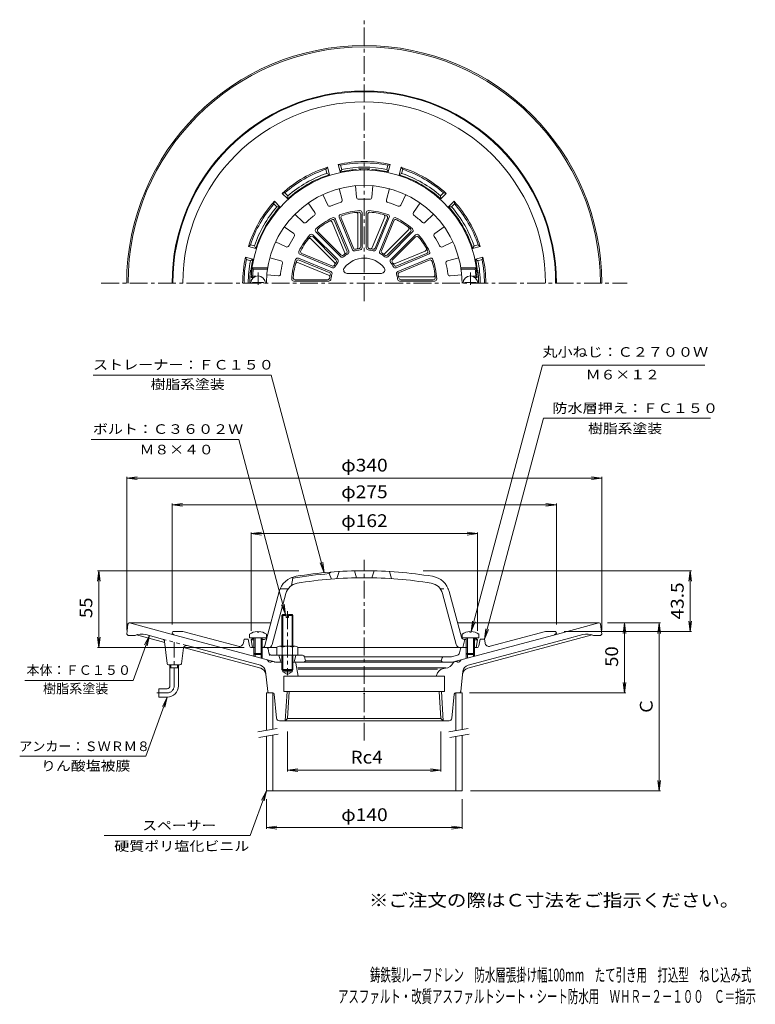
# Model space of a CAD drawing. Units: millimetres. Extents: x -289 to 237, y -348 to 357.
import ezdxf

# ---------------------------------------------------------------- set-up
doc = ezdxf.new("R2010")
doc.units = ezdxf.units.MM
doc.header["$LTSCALE"] = 3
for name, pattern in [('JWW_CENTER1', [6.773333, 4.233333, -0.846667, 0.846667, -0.846667]), ('JWW_DASHED1', [1.693333, 0.846667, -0.846667]), ('JWW_HOJO', [1.693333, -1.27, 0.423333]), ('JWW_PHANTOM2', [13.546667, 10.16, -0.846667, 0.423333, -0.846667, 0.423333, -0.846667])]:
    doc.linetypes.add(name, pattern=pattern)
for name, color, linetype in [('0-A', 7, 'Continuous'), ('0-B', 7, 'Continuous'), ('F-4ﾚｲﾔ', 7, 'Continuous'), ('F-5ﾚｲﾔ', 7, 'Continuous'), ('その他', 7, 'Continuous'), ('仕上', 7, 'Continuous'), ('寸法', 7, 'Continuous'), ('建具', 7, 'Continuous'), ('躯体', 7, 'Continuous'), ('通り芯', 7, 'Continuous')]:
    doc.layers.add(name, color=color, linetype=linetype)
doc.styles.add('ＭＳ ゴシック', font='txt', dxfattribs={"height": 1})

msp = doc.modelspace()

# ---------------------------------------------------------------- linework, layer by layer
at = {"layer": '0-A', "color": 2, "linetype": 'Continuous', "lineweight": 9}
for p, q in [((-101.69, -69.41), (-101.01, -68.73)), ((-101.69, -91.37), (-101.69, -69.41)), ((-98.49, -69.41), (-101.69, -69.41)), ((-101.01, -91.37), (-101.01, -68.73)), ((-101.01, -68.73), (-98.49, -68.73)), ((-98.49, -70.73), (-98.49, -68.73)), ((-96.99, -70.73), (-96.99, -68.73)), ((-96.99, -68.73), (-94.37, -68.73)), ((-93.69, -69.41), (-96.99, -69.41)), ((-94.37, -91.37), (-94.37, -68.73)), ((-94.37, -68.73), (-93.69, -69.41)), ((-93.69, -91.37), (-93.69, -69.41)), ((-96.99, -70.73), (-98.49, -70.73)), ((-124.69, -82.77), (-124.69, -85.37)), ((-119.17, -80.78), (-119.17, -81.4)), ((-119.17, -81.4), (-118.21, -81.4)), ((-118.21, -80.78), (-118.21, -81.4)), ((-112.69, -82.77), (-112.69, -85.37)), ((27.31, -82.77), (27.31, -85.37)), ((32.83, -80.78), (32.83, -81.4)), ((33.79, -81.4), (32.83, -81.4)), ((33.79, -80.78), (33.79, -81.4)), ((39.31, -82.77), (39.31, -85.37)), ((-124.69, -85.37), (-112.69, -85.37)), ((-121.69, -85.37), (-121.69, -96.5)), ((-120.82, -85.37), (-120.82, -97.37)), ((-116.56, -85.37), (-116.56, -97.37)), ((-115.69, -85.37), (-115.69, -96.5)), ((-103.31, -91.37), (-92.07, -91.37)), ((39.31, -85.37), (27.31, -85.37)), ((30.31, -85.37), (30.31, -96.5)), ((31.18, -85.37), (31.18, -97.37)), ((35.44, -85.37), (35.44, -97.37)), ((36.31, -85.37), (36.31, -96.5)), ((-120.82, -97.37), (-121.69, -96.5)), ((-115.69, -96.5), (-121.69, -96.5)), ((-116.56, -97.37), (-120.82, -97.37)), ((-116.56, -97.37), (-115.69, -96.5)), ((-105.19, -92.09), (-105.19, -97.87)), ((-105.19, -97.87), (-90.19, -97.87)), ((-101.69, -97.87), (-101.69, -108.06)), ((-101.44, -92.09), (-101.44, -97.87)), ((-101.01, -97.87), (-101.01, -108.73)), ((-94.37, -97.87), (-94.37, -108.73)), ((-93.94, -92.09), (-93.94, -97.87)), ((-93.69, -97.87), (-93.69, -108.06)), ((-90.19, -92.09), (-90.19, -97.87)), ((31.18, -97.37), (30.31, -96.5)), ((30.31, -96.5), (36.31, -96.5)), ((31.18, -97.37), (35.44, -97.37)), ((35.44, -97.37), (36.31, -96.5)), ((-101.69, -108.06), (-101.01, -108.73)), ((-93.69, -108.06), (-101.69, -108.06)), ((-101.01, -108.73), (-94.37, -108.73)), ((-94.37, -108.73), (-93.69, -108.06))]:
    msp.add_line(p, q, dxfattribs=at)
at = {"layer": '0-A', "color": 2, "linetype": 'JWW_CENTER1', "lineweight": 9}
msp.add_line((-97.69, -66.37), (-97.69, -112.16), dxfattribs=at)
at = {"layer": '0-A', "color": 2, "linetype": 'Continuous', "lineweight": 9}
for centre, radius, start, end in [((-118.69, -90.77), 10, 92.74591, 126.86987), ((-118.69, -90.77), 10, 53.13013, 87.2543), ((33.31, -90.77), 10, 92.7457, 126.86987), ((33.31, -90.77), 10, 53.13013, 87.25409), ((-103.31, -94.17), 2.8, 47.92557, 132.07463), ((-97.69, -101.46), 10.09, 68.19786, 111.80214), ((-92.07, -94.17), 2.8, 47.92572, 132.07428)]:
    msp.add_arc(centre, radius, start, end, dxfattribs=at)
at = {"layer": '0-B', "color": 7, "linetype": 'Continuous', "lineweight": 9}
for p, q in [((-118.8, -152.68), (-105.02, -150.25)), ((-118.11, -156.62), (-104.32, -154.18)), ((17.83, -152.68), (31.62, -150.25)), ((18.52, -156.62), (32.31, -154.18))]:
    msp.add_line(p, q, dxfattribs=at)
at = {"layer": 'その他', "color": 7, "linetype": 'Continuous', "lineweight": 9}
for p, q in [((-212.69, 28.9), (-205.25, 29.87)), ((-212.69, 29.8), (-212.69, -79.92)), ((-212.69, 28.9), (127.31, 28.9)), ((-212.69, 28.9), (-205.25, 27.92)), ((127.31, 28.9), (119.87, 29.87)), ((127.31, 28.9), (119.87, 27.92)), ((127.31, 29.8), (127.31, -79.92)), ((-180.19, 9.82), (-172.75, 10.8)), ((-180.19, 10.72), (-180.19, -75.87)), ((-180.19, 9.82), (94.81, 9.82)), ((-180.19, 9.82), (-172.75, 8.85)), ((94.81, 9.82), (87.37, 10.8)), ((94.81, 9.82), (87.37, 8.85)), ((94.81, 10.72), (94.81, -75.87)), ((-123.69, -10.83), (-116.25, -9.85)), ((-123.69, -9.93), (-123.69, -80.37)), ((-123.69, -10.83), (38.31, -10.83)), ((-123.69, -10.83), (-116.25, -11.81)), ((38.31, -10.83), (30.87, -9.85)), ((38.31, -10.83), (30.87, -11.81)), ((38.31, -9.93), (38.31, -80.37)), ((-232.6, -37.37), (-233.58, -44.81)), ((-233.5, -37.37), (-89.59, -37.37)), ((-232.6, -92.37), (-232.6, -37.37)), ((-232.6, -37.37), (-231.62, -44.81)), ((191.51, -37.37), (-0.46, -37.37)), ((190.61, -37.37), (189.64, -44.81)), ((190.61, -80.84), (190.61, -37.37)), ((190.61, -37.37), (191.59, -44.81)), ((169.33, -74.73), (131.31, -74.73)), ((143.66, -74.73), (142.68, -82.17)), ((143.66, -74.73), (144.64, -82.17)), ((143.66, -124.73), (143.66, -74.73)), ((168.43, -74.73), (167.45, -82.17)), ((168.43, -194.73), (168.43, -74.73)), ((168.43, -74.73), (169.41, -82.17)), ((190.61, -80.84), (189.64, -73.4)), ((190.61, -80.84), (191.59, -73.4)), ((191.51, -80.84), (100.31, -80.84)), ((-232.6, -92.37), (-233.58, -84.93)), ((-232.6, -92.37), (-231.62, -84.93)), ((-233.5, -92.37), (-128.69, -92.37)), ((143.66, -124.73), (142.68, -117.3)), ((143.66, -124.73), (144.64, -117.3)), ((144.56, -124.73), (32.55, -124.73)), ((-97.63, -180.98), (-97.63, -152.35)), ((12.25, -180.98), (12.25, -152.35)), ((-97.63, -180), (-90.19, -179.02)), ((-97.63, -180), (12.25, -180)), ((-97.63, -180), (-90.19, -180.98)), ((12.25, -180), (4.81, -179.02)), ((12.25, -180), (4.81, -180.98)), ((168.43, -194.73), (167.45, -187.3)), ((168.43, -194.73), (169.41, -187.3)), ((169.33, -194.73), (33.31, -194.73)), ((-112.69, -222.03), (-112.69, -200.73)), ((27.31, -222.03), (27.31, -200.73)), ((-112.69, -221.13), (-105.25, -220.15)), ((-112.69, -221.13), (27.31, -221.13)), ((-112.69, -221.13), (-105.25, -222.11)), ((27.31, -221.13), (19.87, -220.15)), ((27.31, -221.13), (19.87, -222.11))]:
    msp.add_line(p, q, dxfattribs=at)
at = {"layer": '仕上', "color": 6, "linetype": 'Continuous', "lineweight": 9}
for p, q in [((-60.71, 235.94), (-58.57, 227.91)), ((-48.89, 238.02), (-48.16, 229.75)), ((-36.49, 238.02), (-37.22, 229.75)), ((-24.67, 235.94), (-26.81, 227.91)), ((-82.76, 225.7), (-78, 218.89)), ((-72.36, 231.7), (-68.84, 224.17)), ((-13.01, 231.7), (-16.54, 224.17)), ((-2.62, 225.7), (-7.38, 218.89)), ((-44.19, 193.62), (-44.19, 218.71)), ((-41.19, 218.71), (-41.19, 193.62)), ((-92.26, 217.72), (-86.38, 211.86)), ((-56.72, 190.42), (-65.65, 211.97)), ((-55.02, 191.54), (-63.88, 212.92)), ((-53.77, 191.12), (-63.37, 214.3)), ((-60.59, 215.45), (-50.99, 192.27)), ((-59.26, 214.84), (-50.4, 193.46)), ((-47.19, 194.11), (-47.19, 217.43)), ((-45.19, 194.49), (-45.19, 217.64)), ((-40.19, 217.64), (-40.19, 194.49)), ((-36.97, 193.87), (-28.04, 215.42)), ((-34.97, 193.46), (-26.12, 214.84)), ((-34.38, 192.27), (-24.78, 215.45)), ((-22.01, 214.3), (-31.61, 191.12)), ((-21.5, 212.92), (-30.35, 191.54)), ((6.88, 217.72), (1, 211.86)), ((-99.97, 208.53), (-93.17, 203.76)), ((-77.27, 205), (-59.53, 187.26)), ((-75.81, 204.95), (-59.45, 188.59)), ((-27.62, 189.73), (-11.13, 206.22)), ((-25.93, 188.59), (-9.57, 204.95)), ((-25.84, 187.26), (-8.1, 205)), ((14.59, 208.53), (7.8, 203.76)), ((-106.17, 197.79), (-98.64, 194.29)), ((-64.12, 183.37), (-80.62, 199.86)), ((-61.66, 185.14), (-79.4, 202.88)), ((-62.98, 185.05), (-79.34, 201.42)), ((-5.98, 202.88), (-23.72, 185.14)), ((-6.03, 201.42), (-22.4, 185.05)), ((20.79, 197.79), (13.26, 194.29)), ((-20.56, 182.33), (0.98, 191.26)), ((-110.28, 186.51), (-102.26, 184.35)), ((-66.66, 176.6), (-89.84, 186.2)), ((-67.85, 176.01), (-89.23, 184.87)), ((-88.69, 188.98), (-65.51, 179.37)), ((-87.32, 189.49), (-65.94, 180.63)), ((-19.87, 179.37), (3.31, 188.98)), ((-19.44, 180.63), (1.94, 189.49)), ((4.46, 186.2), (-18.72, 176.6)), ((3.85, 184.87), (-17.53, 176.01)), ((24.9, 186.51), (16.88, 184.35)), ((-111.82, 179.3), (-122.94, 179.3)), ((-122.06, 178.3), (-122.94, 179.3)), ((-111.97, 178.3), (-122.06, 178.3)), ((-68.26, 174.02), (-89.81, 182.94)), ((26.44, 179.3), (37.56, 179.3)), ((26.59, 178.3), (36.68, 178.3)), ((36.68, 178.3), (37.56, 179.3)), ((-122.53, 173.3), (-123.59, 172.3)), ((-122.09, 172.3), (-123.59, 172.3)), ((-120.29, 173.3), (-122.53, 173.3)), ((-112.43, 174.3), (-104.16, 173.59)), ((-93.1, 169.8), (-68.01, 169.8)), ((-92.03, 170.8), (-68.89, 170.8)), ((-54.94, 175.3), (-30.44, 175.3)), ((-17.37, 169.8), (7.72, 169.8)), ((-16.88, 172.8), (6.45, 172.8)), ((-16.49, 170.8), (6.65, 170.8)), ((27.05, 174.3), (18.78, 173.59)), ((34.91, 173.3), (37.15, 173.3)), ((36.71, 172.3), (38.21, 172.3)), ((37.15, 173.3), (38.21, 172.3)), ((-122.69, 168.3), (-122.69, 168.9)), ((-114.69, 168.9), (-122.69, 168.9)), ((-114.69, 168.3), (-114.69, 168.9)), ((29.31, 168.9), (37.31, 168.9)), ((29.31, 168.3), (29.31, 168.9)), ((37.31, 168.3), (37.31, 168.9)), ((-67.69, -39.42), (-66.69, -38.33)), ((-67.69, -39.42), (-66.19, -43.31)), ((-60.69, -37.91), (-62.19, -43.01)), ((-48.19, -42.42), (-49.69, -37.45)), ((-37.19, -42.42), (-35.69, -37.45)), ((-24.69, -37.91), (-23.19, -43.01)), ((-93.69, -42.75), (-94.69, -42.26)), ((-93.69, -42.75), (-94.69, -47.9)), ((-113.9, -90.89), (-103.56, -52.29)), ((-108.52, -90.15), (-98.73, -53.58)), ((-97.21, -50.37), (-102.9, -50.37)), ((23.15, -90.15), (13.35, -53.58)), ((26.93, -84.96), (18.18, -52.29)), ((-122.69, -85.82), (-123.69, -86.87)), ((-121.69, -86.78), (-123.69, -86.87)), ((-121.69, -86.78), (-123.69, -86.87)), ((-123.69, -86.87), (-122.69, -92.37)), ((-121.69, -85.78), (-122.69, -85.82)), ((-113.88, -85.42), (-115.69, -85.5)), ((-114.15, -86.44), (-115.69, -86.51)), ((-114.15, -86.44), (-115.69, -86.51)), ((27.81, -92.37), (29.31, -86.46)), ((28.5, -85.42), (30.31, -85.5)), ((28.77, -86.44), (30.31, -86.51)), ((36.31, -85.78), (37.31, -85.82)), ((36.31, -86.78), (38.31, -86.87)), ((37.31, -85.82), (38.31, -86.87)), ((38.31, -86.87), (37.31, -92.37)), ((-121.69, -92.37), (-122.69, -92.37)), ((-105.19, -92.37), (-115.69, -92.37)), ((30.31, -92.37), (-90.19, -92.37)), ((36.31, -92.37), (37.31, -92.37))]:
    msp.add_line(p, q, dxfattribs=at)
at = {"layer": '仕上', "color": 6, "linetype": 'JWW_CENTER1', "lineweight": 9}
for p, q in [((-118.69, 167.02), (-118.69, 175.91)), ((33.31, 167.02), (33.31, 175.91))]:
    msp.add_line(p, q, dxfattribs=at)
at = {"layer": '仕上', "color": 6, "linetype": 'JWW_DASHED1', "lineweight": 9}
msp.add_line((11.84, -50.37), (17.52, -50.37), dxfattribs=at)
at = {"layer": '仕上', "color": 6, "linetype": 'Continuous', "lineweight": 9}
for centre, radius, start, end in [((-42.69, 168.3), 81, 2.83057, 177.16943), ((-42.69, 168.3), 70, 0, 180), ((-42.69, 168.3), 60.21, 106.30988, 113.69012), ((-60.02, 227.53), 1.5, 286.30966, 14.91771), ((-46.66, 229.88), 1.5, 185.08295, 273.68971), ((-42.69, 168.3), 60.21, 86.30988, 93.69012), ((-38.72, 229.88), 1.5, 266.30966, 354.91771), ((-25.36, 227.53), 1.5, 165.08295, 253.68971), ((-42.69, 168.3), 60.21, 66.30988, 73.69012), ((-79.23, 218.03), 1.5, 306.30966, 34.91771), ((-67.48, 224.81), 1.5, 205.08295, 293.68971), ((-42.69, 168.3), 52, 93.40576, 109.09427), ((-42.69, 168.3), 51, 94.63506, 107.86494), ((-48.69, 217.43), 1.5, 359.99988, 96.96201), ((-46.69, 217.64), 1.5, 359.99988, 94.63489), ((-45.69, 218.71), 1.5, 359.99933, 93.40646), ((-39.69, 218.71), 1.5, 86.59409, 180), ((-38.69, 217.64), 1.5, 85.36469, 180), ((-42.69, 168.3), 52, 70.90576, 86.59427), ((-42.69, 168.3), 51, 72.13506, 85.36494), ((-17.89, 224.81), 1.5, 246.30966, 334.91771), ((-6.15, 218.03), 1.5, 145.08295, 233.68971), ((-85.32, 212.92), 1.5, 225.08295, 313.68971), ((-42.69, 168.3), 60.21, 126.30988, 133.69012), ((-42.69, 168.3), 52, 115.90576, 131.59427), ((-42.69, 168.3), 51, 117.13506, 130.36494), ((-67.04, 211.4), 1.5, 22.49988, 119.46201), ((-65.27, 212.35), 1.5, 22.49988, 117.13489), ((-64.75, 213.72), 1.5, 22.49933, 115.90646), ((-59.21, 216.02), 1.5, 109.09409, 202.5), ((-57.87, 215.41), 1.5, 107.86469, 202.5), ((-29.43, 215.99), 1.5, 337.49988, 74.46201), ((-27.5, 215.41), 1.5, 337.49988, 72.13489), ((-26.17, 216.02), 1.5, 337.49933, 70.90646), ((-20.63, 213.72), 1.5, 64.09409, 157.5), ((-20.11, 212.35), 1.5, 62.86469, 157.5), ((-42.69, 168.3), 52, 48.40576, 64.09427), ((-42.69, 168.3), 51, 49.63506, 62.86494), ((-42.69, 168.3), 60.21, 46.30988, 53.69012), ((-0.06, 212.92), 1.5, 226.30966, 314.91771), ((-76.21, 206.07), 1.5, 131.59409, 225), ((-74.75, 206.01), 1.5, 130.36469, 225), ((-12.19, 207.28), 1.5, 314.99988, 51.96201), ((-10.63, 206.01), 1.5, 314.99988, 49.63489), ((-9.17, 206.07), 1.5, 314.99933, 48.40646), ((-42.69, 168.3), 60.21, 146.30988, 153.69012), ((-94.04, 202.53), 1.5, 326.30966, 54.91771), ((-42.69, 168.3), 52, 138.40576, 154.09427), ((-42.69, 168.3), 51, 139.63506, 152.86494), ((-81.68, 198.8), 1.5, 44.99988, 141.96201), ((-80.46, 201.82), 1.5, 44.99933, 138.40646), ((-80.41, 200.36), 1.5, 44.99988, 139.63489), ((-4.97, 200.36), 1.5, 40.36469, 135), ((-4.92, 201.82), 1.5, 41.59409, 135), ((-42.69, 168.3), 51, 27.13506, 40.36494), ((-42.69, 168.3), 52, 25.90576, 41.59427), ((8.66, 202.53), 1.5, 125.08295, 213.68971), ((-42.69, 168.3), 60.21, 26.30988, 33.69012), ((-98.01, 195.65), 1.5, 245.08295, 333.68971), ((-88.11, 190.36), 1.5, 154.09409, 247.5), ((-86.74, 190.87), 1.5, 152.86469, 247.5), ((-58.11, 189.85), 1.5, 305.58662, 22.49933), ((-56.41, 190.97), 1.5, 301.18108, 22.49933), ((-55.15, 190.55), 1.5, 299.25597, 22.49933), ((-49.61, 192.84), 1.5, 202.5, 285.74321), ((-49.02, 194.03), 1.5, 202.5, 283.81873), ((-42.69, 168.3), 24, 96.75638, 105.74368), ((-42.69, 168.3), 25, 98.68166, 103.81833), ((-48.69, 194.11), 1.5, 283.08662, 359.99933), ((-46.69, 194.49), 1.5, 278.68108, 359.99933), ((-45.69, 193.62), 1.5, 276.75597, 359.99933), ((-39.69, 193.62), 1.5, 180, 263.24321), ((-38.69, 194.49), 1.5, 180, 261.31873), ((-42.69, 168.3), 24, 74.25638, 83.24368), ((-42.69, 168.3), 25, 76.18166, 81.31833), ((-38.35, 194.44), 1.5, 260.58662, 337.49933), ((-36.36, 194.03), 1.5, 256.18108, 337.49933), ((-35.77, 192.84), 1.5, 254.25597, 337.49933), ((-30.23, 190.55), 1.5, 157.5, 240.74321), ((-28.97, 190.97), 1.5, 157.5, 238.81873), ((0.41, 192.64), 1.5, 292.49988, 29.46201), ((1.36, 190.87), 1.5, 292.49988, 27.13489), ((2.74, 190.36), 1.5, 292.49933, 25.90646), ((12.63, 195.65), 1.5, 206.30966, 294.91771), ((-102.65, 182.9), 1.5, 346.30966, 74.91771), ((-42.69, 168.3), 52, 160.90576, 176.59427), ((-42.69, 168.3), 51, 162.13506, 175.36494), ((-90.41, 184.82), 1.5, 67.49933, 160.90646), ((-89.8, 183.48), 1.5, 67.49988, 162.13489), ((-65.18, 182.31), 1.5, 328.08662, 44.99933), ((-42.69, 168.3), 24, 141.75638, 150.74368), ((-64.04, 183.99), 1.5, 323.68108, 44.99933), ((-62.72, 184.08), 1.5, 321.75597, 44.99933), ((-58.47, 188.33), 1.5, 225, 308.24321), ((-58.38, 189.65), 1.5, 225, 306.31873), ((-42.69, 168.3), 24, 119.25638, 128.24368), ((-42.69, 168.3), 25, 121.18166, 126.31833), ((-42.69, 168.3), 18, 37.79968, 142.20032), ((-42.69, 168.3), 24, 51.75638, 60.74368), ((-42.69, 168.3), 25, 53.68166, 58.81833), ((-28.68, 190.79), 1.5, 238.08662, 314.99933), ((-26.99, 189.65), 1.5, 233.68108, 314.99933), ((-26.9, 188.33), 1.5, 231.75597, 314.99933), ((-22.66, 184.08), 1.5, 135, 218.24321), ((-42.69, 168.3), 24, 29.25638, 38.24368), ((-21.34, 183.99), 1.5, 135, 216.31873), ((4.42, 183.48), 1.5, 17.86469, 112.5), ((5.03, 184.82), 1.5, 19.09409, 112.5), ((-42.69, 168.3), 51, 4.63506, 17.86494), ((-42.69, 168.3), 52, 3.40576, 19.09427), ((17.27, 182.9), 1.5, 105.08295, 193.68971), ((-42.69, 168.3), 80, 172.81923, 176.41667), ((-42.69, 168.3), 60.21, 166.30988, 173.69012), ((-90.38, 181.56), 1.5, 67.49988, 164.46201), ((-67.23, 175.22), 1.5, 344.25597, 67.49933), ((-65.36, 182.02), 1.5, 247.5, 328.81873), ((-64.94, 180.76), 1.5, 247.5, 330.74321), ((-42.69, 168.3), 25, 143.68166, 148.81833), ((-54.94, 177.8), 2.5, 142.20015, 270), ((-30.44, 177.8), 2.5, 270, 37.79985), ((-42.69, 168.3), 25, 31.18166, 36.31833), ((-21.14, 183.72), 1.5, 215.58662, 292.49933), ((-20.44, 180.76), 1.5, 209.25597, 292.49933), ((-20.02, 182.02), 1.5, 211.18108, 292.49933), ((-18.15, 175.22), 1.5, 112.5, 195.74321), ((-42.69, 168.3), 60.21, 6.30988, 13.69012), ((-42.69, 168.3), 80, 3.58333, 7.18077), ((-118.69, 168.3), 5.25, 0, 180), ((-104.03, 175.08), 1.5, 265.08295, 353.68971), ((-93.1, 171.3), 1.5, 176.59409, 270), ((-92.03, 172.3), 1.5, 175.36469, 270), ((-68.89, 172.3), 1.5, 270, 351.31873), ((-68.83, 172.63), 1.5, 350.58662, 67.49933), ((-68.01, 171.3), 1.5, 270, 353.24321), ((-68.42, 174.63), 1.5, 346.18108, 67.49933), ((-42.69, 168.3), 25, 166.18166, 171.31833), ((-42.69, 168.3), 24, 164.25638, 173.24368), ((-42.69, 168.3), 24, 6.75638, 15.74368), ((-17.37, 171.3), 1.5, 186.75597, 269.99933), ((-16.96, 174.63), 1.5, 112.5, 193.81873), ((-42.69, 168.3), 25, 8.68166, 13.81833), ((-16.88, 174.3), 1.5, 193.08662, 269.99933), ((-16.49, 172.3), 1.5, 188.68108, 269.99933), ((6.45, 174.3), 1.5, 269.99988, 6.96201), ((6.65, 172.3), 1.5, 269.99988, 4.63489), ((7.72, 171.3), 1.5, 269.99933, 3.40646), ((18.65, 175.08), 1.5, 186.30966, 274.91771), ((33.31, 168.3), 5.25, 0, 180), ((-89.07, -56.17), 15, 99.36546, 164.99997), ((-42.69, -337.37), 299, 94.79622, 99.82088), ((-42.69, -337.37), 300, 90, 99.36548), ((-42.69, -337.37), 300, 80.63452, 90), ((3.69, -56.17), 15, 15.00003, 80.63454), ((-89.07, -56.17), 10, 99.36548, 165.00003), ((-42.69, -337.37), 295, 90, 99.36549), ((-42.69, -337.37), 295, 80.63451, 90), ((3.69, -56.17), 10, 14.99997, 80.63452), ((-113.97, -83.42), 2, 309.85129, 344.99919), ((28.59, -83.42), 2, 195.00081, 230.14871), ((-115.83, -90.37), 2, 270, 344.99998), ((-114.24, -84.44), 2, 272.6017, 345.00023), ((-114.24, -84.44), 2, 272.6017, 345.00023), ((-113.97, -83.42), 2, 272.6017, 285.40973), ((-111.42, -89.37), 3, 270, 345.00027), ((26.04, -89.37), 3, 194.99973, 270), ((28.86, -84.44), 2, 194.99977, 267.3983), ((28.59, -83.42), 2, 254.59027, 267.3983)]:
    msp.add_arc(centre, radius, start, end, dxfattribs=at)
at = {"layer": '寸法', "color": 7, "linetype": 'Continuous', "lineweight": 9}
for p, q in [((33.79, -80.78), (84.83, 109.69)), ((84.83, 109.69), (201.17, 109.69)), ((-236.79, 102.58), (-109.28, 102.58)), ((-71.41, -38.75), (-109.28, 102.58)), ((43.31, -86.37), (85.67, 71.72)), ((85.67, 71.72), (205.12, 71.72)), ((-132.52, 56.55), (-238.19, 56.55)), ((-98.95, -68.73), (-132.52, 56.55)), ((-71.41, -38.75), (-74.28, -31.82)), ((-71.41, -38.75), (-72.39, -31.31)), ((-98.95, -68.73), (-101.82, -61.8)), ((-98.95, -68.73), (-99.93, -61.3)), ((33.79, -80.78), (34.77, -73.34)), ((33.79, -80.78), (36.66, -73.85)), ((-196.42, -83.73), (-208.15, -115.96)), ((-196.42, -83.73), (-199.88, -90.38)), ((-196.42, -83.73), (-198.04, -91.05)), ((43.31, -86.37), (44.29, -78.93)), ((43.31, -86.37), (46.18, -79.44)), ((-208.15, -115.96), (-285.68, -115.96)), ((-183.69, -127.73), (-199.06, -169.97)), ((-183.69, -127.73), (-187.15, -134.38)), ((-183.69, -127.73), (-185.31, -135.05)), ((-199.06, -169.97), (-289.26, -169.97)), ((-112.69, -194.73), (-124.33, -226.71)), ((-112.69, -194.73), (-116.15, -201.38)), ((-112.69, -194.73), (-114.31, -202.05)), ((-124.33, -226.71), (-228.78, -226.71))]:
    msp.add_line(p, q, dxfattribs=at)
at = {"layer": '寸法', "color": 3, "linetype": 'Continuous', "lineweight": 9}
for p, q in [((-181.86, -106.73), (-181.86, -104.73)), ((-181.05, -106.73), (-181.05, -104.73)), ((-176.33, -106.73), (-176.33, -104.73)), ((-175.51, -106.73), (-175.51, -104.73)), ((-175.51, -106.73), (-181.86, -106.73)), ((-181.69, -119.73), (-181.69, -106.73)), ((-175.69, -119.73), (-175.69, -106.73)), ((-189.69, -121.73), (-189.69, -127.73)), ((-183.69, -121.73), (-189.69, -121.73)), ((-183.69, -127.73), (-189.69, -127.73))]:
    msp.add_line(p, q, dxfattribs=at)
at = {"layer": '寸法', "color": 3, "linetype": 'JWW_CENTER1', "lineweight": 9}
msp.add_line((-183.69, -124.73), (-191.08, -124.73), dxfattribs=at)
at = {"layer": '寸法', "color": 3, "linetype": 'Continuous', "lineweight": 9}
for radius in [2, 8]:
    msp.add_arc((-183.69, -119.73), radius, 270, 0, dxfattribs=at)
at = {"layer": '寸法', "color": 3, "linetype": 'JWW_CENTER1', "lineweight": 9}
msp.add_arc((-183.69, -119.73), 5, 270, 0, dxfattribs=at)
at = {"layer": '建具', "color": 4, "linetype": 'Continuous', "lineweight": 9}
for p, q in [((-112.69, -151.6), (-112.69, -124.73)), ((-108.19, -124.73), (-112.69, -124.73)), ((-108.19, -150.8), (-108.19, -124.73)), ((22.81, -151.8), (22.81, -124.73)), ((27.31, -124.73), (22.81, -124.73)), ((27.31, -151), (27.31, -124.73)), ((-108.19, -194.73), (-108.19, -154.87)), ((-112.69, -194.73), (-112.69, -155.66)), ((22.81, -194.73), (22.81, -155.86)), ((27.31, -194.73), (27.31, -155.07)), ((-112.69, -194.73), (27.31, -194.73))]:
    msp.add_line(p, q, dxfattribs=at)
at = {"layer": '建具', "color": 4, "linetype": 'Continuous', "lineweight": 9, "const_width": 0.6}
msp.add_lwpolyline([(-42.39, -125.16, 0.414214), (-42.69, -124.86, 0.414214), (-42.99, -125.16, 0.414214), (-42.69, -125.46, 0.414214)], format="xyb", close=True, dxfattribs=at)
at = {"layer": '躯体', "color": 2, "linetype": 'Continuous', "lineweight": 9}
for p, q in [((-69.05, 251.21), (-70.21, 249.77)), ((-69.44, 246.87), (-70.21, 249.77)), ((-67.62, 245.89), (-69.44, 246.87)), ((-67.62, 245.89), (-69.05, 251.21)), ((-59.89, 247.96), (-61.32, 253.28)), ((-59.59, 252.62), (-61.32, 253.28)), ((-58.81, 249.72), (-59.89, 247.96)), ((-58.81, 249.72), (-59.59, 252.62)), ((-26.57, 249.72), (-25.79, 252.62)), ((-25.48, 247.96), (-26.57, 249.72)), ((-24.06, 253.28), (-25.79, 252.62)), ((-25.48, 247.96), (-24.06, 253.28)), ((-17.76, 245.89), (-16.33, 251.21)), ((-15.94, 246.87), (-17.76, 245.89)), ((-15.16, 249.77), (-16.33, 251.21)), ((-15.94, 246.87), (-15.16, 249.77)), ((-99.49, 232.87), (-101.31, 232.58)), ((-97.42, 228.69), (-101.31, 232.58)), ((-97.36, 230.75), (-99.49, 232.87)), ((11.98, 230.75), (14.11, 232.87)), ((12.04, 228.69), (15.94, 232.58)), ((15.94, 232.58), (14.11, 232.87)), ((-106.97, 226.92), (-107.27, 225.1)), ((-103.08, 223.03), (-106.97, 226.92)), ((-97.36, 230.75), (-97.42, 228.69)), ((12.04, 228.69), (11.98, 230.75)), ((17.7, 223.03), (21.59, 226.92)), ((21.89, 225.1), (21.59, 226.92)), ((-105.14, 222.97), (-107.27, 225.1)), ((-103.08, 223.03), (-105.14, 222.97)), ((19.76, 222.97), (17.7, 223.03)), ((19.76, 222.97), (21.89, 225.1)), ((-124.17, 195.82), (-125.6, 194.66)), ((-120.28, 193.23), (-125.6, 194.66)), ((-121.26, 195.05), (-124.17, 195.82)), ((-121.26, 195.05), (-120.28, 193.23)), ((34.9, 193.23), (35.88, 195.05)), ((34.9, 193.23), (40.22, 194.66)), ((35.88, 195.05), (38.79, 195.82)), ((40.22, 194.66), (38.79, 195.82)), ((-122.35, 185.5), (-127.67, 186.93)), ((-127.01, 185.2), (-127.67, 186.93)), ((-124.11, 184.42), (-127.01, 185.2)), ((-124.11, 184.42), (-122.35, 185.5)), ((36.97, 185.5), (42.29, 186.93)), ((38.73, 184.42), (36.97, 185.5)), ((38.73, 184.42), (41.63, 185.2)), ((41.63, 185.2), (42.29, 186.93)), ((-180.19, -81.87), (-179.69, -80.84)), ((-172.46, -80.84), (-179.69, -80.84)), ((-105.68, -102.87), (-178.29, -83.41)), ((-132.88, -91.44), (-172.46, -80.84)), ((20.3, -102.87), (92.91, -83.41)), ((47.5, -91.44), (87.08, -80.84)), ((87.08, -80.84), (94.31, -80.84)), ((94.81, -81.87), (94.31, -80.84)), ((-129.14, -89.04), (-128.69, -86.37)), ((-128.69, -86.37), (-125.69, -86.37)), ((-124.72, -91.17), (-125.69, -86.37)), ((39.34, -91.17), (40.31, -86.37)), ((43.31, -86.37), (40.31, -86.37)), ((43.76, -89.04), (43.31, -86.37)), ((-120.82, -92.37), (-123.25, -92.37)), ((-121.69, -96.41), (-121.69, -98.58)), ((-120.82, -97.28), (-120.82, -98.81)), ((-112.51, -92.37), (-116.56, -92.37)), ((-116.56, -97.28), (-116.56, -99.95)), ((-115.69, -96.41), (-115.69, -100.19)), ((-110.93, -96.17), (-111.53, -93.17)), ((-109.49, -97.71), (-108.88, -97.87)), ((-86.86, -97.87), (-108.88, -97.87)), ((-103.69, -97.87), (-102.69, -101.87)), ((-91.69, -97.87), (-92.69, -101.87)), ((24.11, -97.71), (19.77, -98.87)), ((25.55, -96.17), (26.15, -93.17)), ((27.13, -92.37), (31.18, -92.37)), ((30.31, -96.41), (30.31, -100.19)), ((31.18, -97.28), (31.18, -99.95)), ((35.44, -92.37), (37.87, -92.37)), ((35.44, -97.28), (35.44, -98.81)), ((36.31, -96.41), (36.31, -98.58)), ((-101.69, -102.87), (-105.68, -102.87)), ((-102.69, -101.87), (-103.19, -102.87)), ((-93.69, -102.87), (20.3, -102.87)), ((-92.69, -101.87), (-92.19, -102.87)), ((-85.45, -98.87), (19.77, -98.87)), ((-85.41, -99.01), (-84.69, -101.87)), ((-84.69, -101.87), (12.31, -101.87)), ((13.08, -99.55), (12.31, -101.87))]:
    msp.add_line(p, q, dxfattribs=at)
at = {"layer": '躯体', "color": 2, "linetype": 'JWW_PHANTOM2', "lineweight": 9}
for p, q in [((-179.17, -83.18), (-180.45, -82.84)), ((93.79, -83.18), (95.07, -82.84))]:
    msp.add_line(p, q, dxfattribs=at)
at = {"layer": '躯体', "color": 2, "linetype": 'JWW_HOJO', "lineweight": 9}
msp.add_line((-110.83, -96.66), (-110.58, -97.92), dxfattribs=at)
at = {"layer": '躯体', "color": 2, "linetype": 'Continuous', "lineweight": 9}
for centre, radius, start, end in [((-42.69, 168.3), 137.5, 0, 180), ((-42.69, 168.3), 137, 0, 180), ((-42.69, 168.3), 129.77, 0, 180), ((-42.69, 168.3), 87, 77.63522, 102.36475), ((-42.69, 168.3), 86, 78.66675, 101.33324), ((-42.69, 168.3), 87, 107.63522, 132.36475), ((-42.69, 168.3), 86, 108.66675, 131.33324), ((-42.69, 168.3), 83, 108.79947, 131.20049), ((-42.69, 168.3), 81.5, 94.32832, 102.18677), ((-42.69, 168.3), 83, 78.79947, 101.20049), ((-48.69, 247.57), 2, 52.44321, 94.32849), ((-42.69, 168.3), 81.88, 87.12955, 92.87045), ((-46.69, 248.07), 2, 36.49266, 92.87048), ((-38.69, 248.07), 2, 87.12952, 143.50734), ((-36.69, 247.57), 2, 85.67151, 127.55679), ((-42.69, 168.3), 81.5, 77.81322, 85.67168), ((-42.69, 168.3), 87, 47.63522, 72.36475), ((-42.69, 168.3), 83, 48.79947, 71.20049), ((-42.69, 168.3), 86, 48.66675, 71.33324), ((-42.69, 168.3), 81.5, 107.81322, 132.18677), ((-42.69, 168.3), 81.5, 47.81322, 72.18677), ((-42.69, 168.3), 87, 137.63522, 162.36475), ((-42.69, 168.3), 87, 17.63522, 42.36475), ((-42.69, 168.3), 86, 138.66675, 161.33324), ((-42.69, 168.3), 83, 138.79947, 161.20049), ((-42.69, 168.3), 81.5, 137.81322, 162.18677), ((-42.69, 168.3), 81.5, 17.81322, 42.18677), ((-42.69, 168.3), 83, 18.79947, 41.20049), ((-42.69, 168.3), 86, 18.66675, 41.33324), ((-42.69, 168.3), 87, 167.63525, 180), ((-42.69, 168.3), 86, 168.66676, 180), ((-42.69, 168.3), 83, 168.79951, 180), ((-42.69, 168.3), 81.5, 167.81323, 172.77383), ((-42.69, 168.3), 81.5, 7.22617, 12.18677), ((-42.69, 168.3), 83, 0, 11.20049), ((-42.69, 168.3), 86, 0, 11.33324), ((-42.69, 168.3), 87, 0, 12.36475), ((-42.69, 168.3), 81.88, 173.5304, 180), ((-122.06, 177.3), 2, 173.52994, 229.91017), ((-121.56, 178.3), 2, 172.77383, 214.65796), ((36.18, 178.3), 2, 325.34291, 7.22617), ((36.68, 177.3), 2, 310.09181, 6.47006), ((-42.69, 168.3), 81.88, 0, 6.4696), ((-177.51, -80.52), 3, 206.81094, 255.00014), ((92.13, -80.52), 3, 284.99986, 333.18906), ((-132.1, -88.54), 3, 255.00026, 350.41975), ((-123.25, -90.87), 1.5, 191.46025, 270), ((37.87, -90.87), 1.5, 270, 348.53975), ((46.72, -88.54), 3, 189.58025, 284.99974), ((-112.51, -93.37), 1, 11.27431, 90), ((-108.97, -95.78), 2, 191.27415, 254.99461), ((-86.86, -99.37), 1.5, 14.03716, 90), ((23.59, -95.78), 2, 285.00539, 348.72585), ((27.13, -93.37), 1, 90, 168.72569), ((-86.93, -99.87), 3, 270, 318.18933), ((14.55, -99.87), 3, 221.81032, 270), ((14.03, -99.87), 1, 90, 161.56461)]:
    msp.add_arc(centre, radius, start, end, dxfattribs=at)
at = {"layer": '通り芯', "color": 3, "linetype": 'JWW_CENTER1', "lineweight": 9}
for p, q in [((-42.69, 155.52), (-42.69, 356.79)), ((-230.84, 168.3), (145.46, 168.3)), ((-42.69, -158.88), (-42.69, -29.53)), ((-178.69, -119.73), (-178.69, -88.48))]:
    msp.add_line(p, q, dxfattribs=at)
at = {"layer": '通り芯', "color": 3, "linetype": 'Continuous', "lineweight": 9}
for p, q in [((-211.8, -75.61), (-212.69, -82.73)), ((-109.57, -74.73), (-210.81, -74.73)), ((-178.29, -83.41), (-210.69, -74.73)), ((24.19, -74.73), (125.31, -74.73)), ((92.91, -83.41), (125.31, -74.73)), ((125.43, -74.73), (125.31, -74.73)), ((126.42, -75.61), (127.31, -82.73)), ((-212.69, -82.73), (-211.69, -83.73)), ((-211.69, -83.73), (-206.69, -83.73)), ((-185.45, -88.74), (-205.7, -83.32)), ((-186.99, -86.26), (-199.08, -83.02)), ((31.4, -107.14), (120.32, -83.32)), ((101.48, -86.29), (113.7, -83.02)), ((126.31, -83.73), (121.31, -83.73)), ((127.31, -82.73), (126.31, -83.73)), ((-183.79, -103.84), (-185.54, -87.97)), ((-117, -105.01), (-169.52, -90.94)), ((31.63, -105.01), (101.48, -86.29)), ((-173.57, -103.87), (-172, -92.6)), ((-116.78, -107.14), (-171.95, -92.36)), ((-182.79, -104.73), (-174.56, -104.73)), ((-111.17, -102.43), (-111.88, -101.21)), ((-111.17, -102.43), (-109.72, -102.82)), ((-109.72, -102.82), (-108.5, -102.11)), ((-108.5, -102.11), (-107.13, -102.48)), ((-106.19, -102.73), (-106.36, -102.73)), ((-92.53, -102.73), (-94.37, -102.73)), ((-91.55, -103.57), (-90, -112.73)), ((21.11, -103.01), (21.01, -103.23)), ((23.12, -102.11), (21.75, -102.48)), ((24.34, -102.82), (23.12, -102.11)), ((25.79, -102.43), (24.34, -102.82)), ((26.5, -101.21), (25.79, -102.43)), ((-111.78, -123.84), (-113.33, -109.31)), ((-101.01, -108.73), (-101.01, -109.73)), ((-101.01, -109.73), (-94.37, -109.73)), ((-101.01, -109.73), (-97.69, -111.65)), ((-94.37, -109.73), (-97.69, -111.65)), ((-94.37, -108.73), (-94.37, -109.73)), ((15.61, -106.73), (-90.25, -106.73)), ((9.81, -107.73), (-89.93, -107.73)), ((9.06, -112.23), (8.98, -112.73)), ((15.44, -107.14), (14.35, -107.25)), ((26.41, -123.84), (27.95, -109.31)), ((-100.19, -112.73), (-100.19, -123.73)), ((-100.19, -112.73), (14.81, -112.73)), ((14.81, -112.73), (14.81, -123.73)), ((-110.79, -124.73), (-108.09, -124.73)), ((-105.37, -142.93), (-107.1, -125.63)), ((14.81, -123.73), (-100.19, -123.73)), ((-99.2, -144.73), (-97.89, -123.73)), ((-97.63, -143.15), (-96.41, -123.73)), ((12.25, -143.15), (11.03, -123.73)), ((13.83, -144.73), (12.51, -123.73)), ((19.99, -142.93), (21.72, -125.63)), ((25.41, -124.73), (22.72, -124.73)), ((-103.38, -144.73), (17.92, -144.73)), ((-99.2, -144.73), (-97.63, -143.15)), ((-97.63, -143.15), (12.25, -143.15)), ((12.25, -143.15), (13.83, -144.73))]:
    msp.add_line(p, q, dxfattribs=at)
at = {"layer": '通り芯', "color": 3, "linetype": 'JWW_DASHED1', "lineweight": 9}
msp.add_line((-186.99, -86.26), (-169.52, -90.94), dxfattribs=at)
at = {"layer": '通り芯', "color": 3, "linetype": 'Continuous', "lineweight": 9}
for centre, radius, start, end in [((-42.69, 168.3), 170, 0, 180), ((-42.69, 168.3), 169, 0, 180), ((-210.81, -75.73), 1, 90, 172.87471), ((125.43, -75.73), 1, 7.12529, 90), ((-201.92, -93.65), 11, 74.99998, 115.67964), ((116.54, -93.65), 11, 64.32034, 105), ((-187.53, -88.19), 2, 6.29755, 75.00011), ((-170.02, -92.88), 2, 75.00011, 172.07785), ((-182.79, -103.73), 1, 186.29657, 270), ((-174.56, -103.73), 1, 270, 352.07887), ((-118.3, -109.84), 5, 6.06208, 74.99996), ((-112.54, -102.07), 1, 29.99998, 74.99947), ((-110.51, -101.57), 1, 209.99876, 255.00769), ((-109.87, -101.75), 1, 255.00769, 299.99805), ((-108.36, -103.19), 1, 74.99635, 119.99487), ((-107.39, -103.45), 1, 58.99463, 74.99988), ((-106.36, -101.73), 1, 238.9955, 270), ((-92.53, -103.73), 1, 9.59285, 90), ((14.71, -100.18), 7, 276.00528, 334.16737), ((22.01, -103.45), 1, 105.00012, 154.16847), ((22.98, -103.19), 1, 60.00195, 105.0009), ((24.49, -101.75), 1, 240.00124, 284.99506), ((25.13, -101.57), 1, 284.99469, 330.00266), ((27.16, -102.07), 1, 105.0009, 150.00389), ((32.92, -109.84), 5, 105.00004, 173.93792), ((-118.07, -111.97), 5, 6.06208, 74.99995), ((14.98, -113.22), 6, 96.00548, 170.53822), ((32.69, -111.97), 5, 105.00005, 173.93792), ((-110.79, -123.73), 1, 186.06208, 270), ((-108.09, -125.73), 1, 5.7107, 90), ((22.72, -125.73), 1, 90, 174.2893), ((25.41, -123.73), 1, 270, 353.93792), ((-103.38, -142.73), 2, 185.7107, 270), ((18, -142.73), 2, 270, 354.2893)]:
    msp.add_arc(centre, radius, start, end, dxfattribs=at)

# ---------------------------------------------------------------- texts
at = {"layer": 'F-4ﾚｲﾔ', "color": 2, "linetype": 'Continuous', "lineweight": 9, "style": 'ＭＳ ゴシック'}
for s, width, p in [('鋳鉄製ルーフドレン\u3000防水層張掛け幅100mm\u3000たて引き用\u3000打込型\u3000ねじ込み式', 0.599296, (-38.58, -331.1)), ('アスファルト・改質アスファルトシート・シート防水用\u3000ＷＨＲ－２－１００\u3000Ｃ＝指示', 0.599375, (-61.45, -346.44))]:
    msp.add_text(s, height=9.144, dxfattribs=dict(at, width=width)).set_placement(p)
at = {"layer": 'F-5ﾚｲﾔ', "color": 2, "linetype": 'Continuous', "lineweight": 9, "style": 'ＭＳ ゴシック', "width": 1.118421}
msp.add_text('※ご注文の際はＣ寸法をご指示ください。', height=9.144, dxfattribs=at).set_placement((-39.33, -277.63))
at = {"layer": 'その他', "color": 2, "linetype": 'Continuous', "lineweight": 211, "style": 'ＭＳ ゴシック'}
for s, width, p in [('φ340', 1.1, (-59.19, 33.59)), ('φ275', 1.1, (-59.19, 14.52)), ('φ162', 1.1, (-59.19, -6.14)), ('Rc4', 1.083333, (-52.44, -175.31)), ('φ140', 1.1, (-59.19, -216.44))]:
    msp.add_text(s, height=9.144, dxfattribs=dict(at, width=width)).set_placement(p)
for s, width, p in [('43.5', 1.09375, (185.92, -72.23)), ('55', 1.0625, (-237.29, -71.24)), ('50', 1.0625, (138.97, -106.11))]:
    msp.add_text(s, height=9.144, rotation=90, dxfattribs=dict(at, width=width)).set_placement(p)
msp.add_text('Ｃ', height=9.14, rotation=90, dxfattribs=at).set_placement((163.73, -140.73))
at = {"layer": '寸法', "color": 7, "linetype": 'Continuous', "lineweight": 9, "style": 'ＭＳ ゴシック'}
for s, width, p in [('丸小ねじ：Ｃ２７００Ｗ', 1.151515, (84.87, 115.69)), ('ストレーナー：ＦＣ１５０', 1.152778, (-236.79, 106.54)), ('Ｍ６×１２', 1.133333, (115.84, 99.46)), ('樹脂系塗装', 1.133333, (-195.56, 92.58)), ('防水層押え：ＦＣ１５０', 1.151515, (91.99, 75.51)), ('ボルト：Ｃ３６０２Ｗ', 1.15, (-236.91, 60.54)), ('樹脂系塗装', 1.133333, (117.47, 60.97)), ('Ｍ８×４０', 1.133333, (-203.47, 45.87)), ('りん酸塩被膜', 1.138889, (-273.98, -180.36)), ('スペーサー', 1.133333, (-201.58, -223.02)), ('硬質ポリ塩化ビニル', 1.148148, (-221.61, -237.78))]:
    msp.add_text(s, height=6.858, dxfattribs=dict(at, width=width)).set_placement(p)
for s, p in [('本体：ＦＣ１５０', (-284.43, -111.86)), ('樹脂系塗装', (-272.54, -125.11)), ('アンカー：ＳＷＲＭ８', (-289.61, -166.37))]:
    msp.add_text(s, height=6.858, dxfattribs=at).set_placement(p)

doc.saveas('drawing.dxf')
